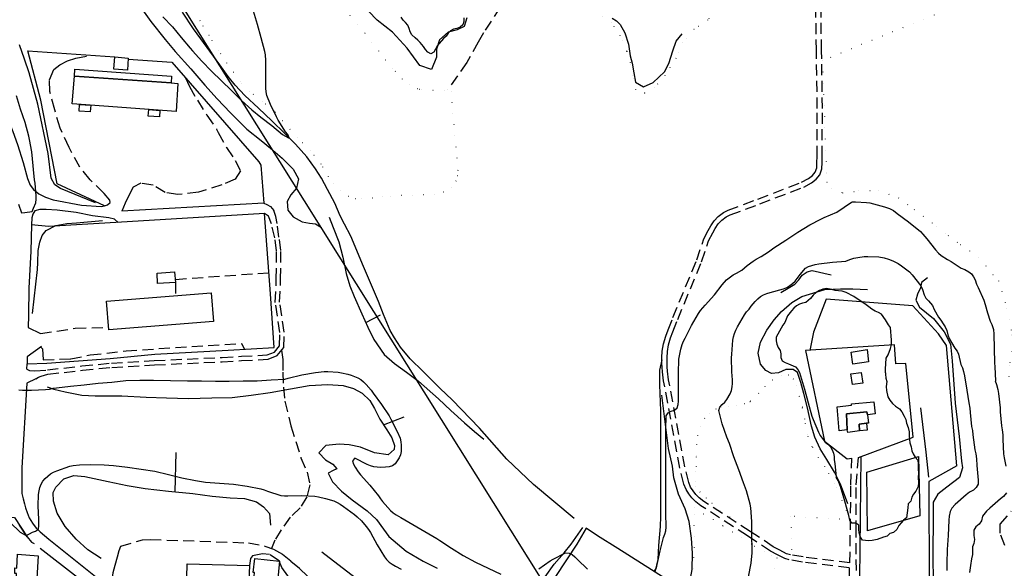
# Model space of a CAD drawing. Units: millimetres. Extents: x 2296085 to 2302556, y 4634425 to 4639992.
# Drawn here: x 2299498 to 2300067, y 4636251 to 4636568 of the extents above; entities that cross this region are included whole.
import ezdxf

# ---------------------------------------------------------------- set-up
doc = ezdxf.new("R2010")
doc.units = ezdxf.units.MM
doc.linetypes.add('NASCOSTA', pattern=[9.525, 6.35, -3.175])
doc.linetypes.add('PUNTEGGIATA', pattern=[6.35, 0, -6.35])
for name, color, linetype in [('010101', 3, 'Continuous'), ('010202', 250, 'BARBE'), ('010216', 250, 'BARBE'), ('020102', 123, 'Continuous'), ('030301', 9, 'PUNTEGGIATA'), ('050111', 164, 'Continuous'), ('050202', 32, 'NASCOSTA'), ('050204', 32, 'NASCOSTA'), ('050407', 8, 'NASCOSTA'), ('060101', 1, 'Continuous'), ('060106', 8, 'Continuous'), ('060110', 11, 'Continuous'), ('060401', 1, 'Continuous'), ('060404', 8, 'Continuous'), ('060504', 1, 'Continuous'), ('060706', 6, 'Continuous'), ('060801', 8, 'Continuous'), ('060803', 8, 'Continuous'), ('060806', 242, 'Continuous')]:
    doc.layers.add(name, color=color, linetype=linetype)
doc.linetypes.add('BARBE', pattern='A,0.3,[130,ltypeshp.shx,S=0.25,R=0,X=0,Y=0.25],0.3', length=0.6)

# ---------------------------------------------------------------- blocks, each defined once
blk = doc.blocks.new('15S_350T3X')
at = {"layer": '010101'}
for points in [[(2299497.59, 4636461.57), (2299499.26, 4636456.57), (2299501.25, 4636456.71), (2299505.43, 4636457.31), (2299506.33, 4636459.11), (2299507.65, 4636462.3), (2299507.83, 4636464.32), (2299507.83, 4636466.34), (2299507.31, 4636473.61), (2299506.93, 4636475.59), (2299506.21, 4636481.57), (2299506.12, 4636483.62), (2299505.27, 4636491.64), (2299503.99, 4636498.86), (2299503.5, 4636500.82), (2299501.39, 4636508.61), (2299498.84, 4636516.27), (2299496.46, 4636523.98)], [(2299581, 4636569.55), (2299586.52, 4636563.74), (2299591.52, 4636557.68), (2299596.66, 4636551.47), (2299598.06, 4636550.02), (2299603.47, 4636544), (2299609.1, 4636538.27), (2299614.81, 4636532.61), (2299620.65, 4636527.02), (2299626.32, 4636521.34), (2299632.3, 4636515.93), (2299637.61, 4636511.76), (2299643.94, 4636506.84), (2299650.09, 4636501.73), (2299651.8, 4636500.68), (2299653.6, 4636499.77), (2299653.97, 4636499.76), (2299653.05, 4636501.69), (2299651.85, 4636503.3), (2299647.53, 4636510.04), (2299646.59, 4636511.83), (2299643.08, 4636519.08), (2299641.03, 4636524.25), (2299640.6, 4636526.27), (2299640.51, 4636528.33), (2299640.5, 4636536.37), (2299640.49, 4636544.43), (2299640.26, 4636547.65), (2299639.86, 4636549.62), (2299637.79, 4636557.43), (2299635.67, 4636565.16), (2299633.33, 4636572.88)], [(2299754.68, 4636568.93), (2299754.66, 4636566.9), (2299754.16, 4636564.95), (2299752.64, 4636563.61), (2299750.78, 4636562.86), (2299748.83, 4636562.4), (2299747.02, 4636561.55), (2299745.64, 4636560.09), (2299744.52, 4636558.39), (2299743.07, 4636556.98), (2299739.33, 4636552.76), (2299738.32, 4636551.01), (2299737.44, 4636549.2), (2299735.65, 4636548.29), (2299733.87, 4636549.23), (2299732.62, 4636550.79), (2299731.45, 4636552.49), (2299729.63, 4636554.76), (2299728.18, 4636556.2), (2299726.58, 4636557.44), (2299724.71, 4636559.12), (2299723.77, 4636560.89), (2299723.22, 4636562.82), (2299722.4, 4636564.68), (2299721.1, 4636566.22), (2299719.67, 4636567.63), (2299718.64, 4636569.36)], [(2299497.87, 4636354.41), (2299499.87, 4636354.22), (2299505.14, 4636354.12), (2299513.17, 4636354.51), (2299515.58, 4636354.8), (2299517.57, 4636355.3), (2299519.59, 4636355.6), (2299527.56, 4636356.49), (2299535.6, 4636357.21), (2299543.58, 4636358.15), (2299551.59, 4636358.89), (2299559.56, 4636359.71), (2299567.6, 4636360.02), (2299575.63, 4636360.01), (2299595.25, 4636359.55), (2299603.29, 4636359.56), (2299611.3, 4636359.43), (2299619.31, 4636359.32), (2299627.37, 4636359.55), (2299635.41, 4636359.62), (2299643.42, 4636360.12), (2299651.46, 4636360.58), (2299653.4, 4636361.12), (2299661.26, 4636362.99), (2299669.15, 4636364.39), (2299674.15, 4636364.91), (2299676.2, 4636364.93), (2299682.22, 4636364.57), (2299684.21, 4636364.28), (2299687.68, 4636363.52), (2299689.6, 4636362.91), (2299693.57, 4636361.3), (2299695.32, 4636360.29), (2299696.86, 4636359), (2299698.28, 4636357.55), (2299701.2, 4636354.14), (2299702.42, 4636352.49), (2299707.22, 4636346), (2299711.64, 4636339.3), (2299712.57, 4636337.52), (2299716.25, 4636330.37), (2299717.93, 4636326.44), (2299718.45, 4636324.47), (2299718.55, 4636322.47), (2299718.54, 4636318.88), (2299718.25, 4636316.88), (2299717.39, 4636315.07), (2299716.31, 4636313.38), (2299715.06, 4636311.79), (2299713.47, 4636310.55), (2299711.55, 4636309.91), (2299709.54, 4636309.69), (2299706.83, 4636309.58), (2299704.8, 4636309.7), (2299702.8, 4636310.04), (2299700.85, 4636310.56), (2299699, 4636311.34), (2299691.84, 4636314.96), (2299690.56, 4636313.41), (2299691.11, 4636311.47), (2299692.09, 4636309.69), (2299693.83, 4636307), (2299695.08, 4636305.4), (2299700.41, 4636299.4), (2299705.57, 4636293.22), (2299706.63, 4636291.51), (2299707.87, 4636289.9), (2299712.43, 4636284.78), (2299713.98, 4636283.48), (2299715.62, 4636282.3), (2299718.32, 4636280.66), (2299725.4, 4636276.73), (2299732.32, 4636272.72), (2299739.25, 4636268.68), (2299740.9, 4636267.51), (2299747.63, 4636263.11), (2299754.43, 4636258.77), (2299761.48, 4636254.92), (2299768.71, 4636251.48), (2299776.03, 4636248.14)], [(2299797.98, 4636251.21), (2299804.62, 4636255.74), (2299806.4, 4636256.7), (2299813.55, 4636260.36), (2299815.56, 4636260.26), (2299817.37, 4636259.32), (2299818.94, 4636258.06), (2299820.39, 4636256.59), (2299826.11, 4636250.93)], [(2299864.93, 4636249.87), (2299865.93, 4636251.64), (2299866.39, 4636253.64), (2299868.12, 4636261.48), (2299870.06, 4636269.3), (2299870.8, 4636271.17), (2299871.4, 4636273.14), (2299871.49, 4636275.21), (2299871.46, 4636283.25), (2299871.48, 4636291.26), (2299871.48, 4636299.29), (2299871.48, 4636307.35), (2299871.47, 4636315.36), (2299871.46, 4636323.4), (2299871.41, 4636331.44), (2299871.68, 4636339.44), (2299872.74, 4636341.16), (2299874.53, 4636342.11), (2299876.48, 4636342.57), (2299877.97, 4636343.92), (2299878.54, 4636345.88), (2299878.65, 4636347.91), (2299878.66, 4636355.91), (2299878.65, 4636363.99), (2299878.93, 4636372.07), (2299879.22, 4636374.07), (2299880.02, 4636377.8), (2299880.83, 4636380.6), (2299881.63, 4636382.48), (2299882.62, 4636384.27), (2299886.18, 4636391.52), (2299890.21, 4636398.52), (2299891.44, 4636400.16), (2299894.12, 4636403.25), (2299899.45, 4636409.23), (2299903.94, 4636415.04), (2299906.4, 4636417.8), (2299907.94, 4636419.1), (2299910.31, 4636420.81), (2299912.11, 4636421.69), (2299915.25, 4636423.5), (2299916.9, 4636424.7), (2299918.42, 4636426.07), (2299921.77, 4636428.67), (2299923.47, 4636429.74), (2299926.38, 4636431.29), (2299930.58, 4636433.93), (2299932.15, 4636435.21), (2299933.82, 4636436.37), (2299940.61, 4636440.64), (2299943.49, 4636442.75), (2299947.61, 4636445.34), (2299954.48, 4636449.57), (2299960.93, 4636452.93), (2299962.78, 4636453.72), (2299970.16, 4636456.82), (2299978.62, 4636462.6)], [(2299492.77, 4636277.95), (2299498.54, 4636272.34), (2299500.24, 4636271.23), (2299502.07, 4636270.4), (2299503.88, 4636271.3), (2299505.6, 4636272.33), (2299507.51, 4636272.91), (2299509.15, 4636274.06), (2299509.29, 4636276.06), (2299509.27, 4636279.57), (2299508.97, 4636287.57), (2299509.18, 4636294.04), (2299509.48, 4636296.08), (2299509.97, 4636298.06), (2299510.71, 4636299.95), (2299511.72, 4636301.68), (2299513.01, 4636303.24), (2299514.45, 4636304.65), (2299516.09, 4636305.88), (2299517.85, 4636306.86), (2299519.71, 4636307.63), (2299527.27, 4636310.34), (2299529.26, 4636310.7), (2299532.81, 4636311.08), (2299538.94, 4636311.3), (2299547.06, 4636311.18), (2299552.52, 4636310.72), (2299560.47, 4636309.69), (2299568.42, 4636308.69), (2299576.38, 4636307.42), (2299584.21, 4636305.61), (2299591.99, 4636303.7), (2299599.83, 4636302.02), (2299605.64, 4636301.18), (2299613.66, 4636300.57), (2299621.69, 4636299.96), (2299629.64, 4636298.86), (2299637.5, 4636297.23), (2299639.45, 4636296.65), (2299641.46, 4636295.89), (2299649.13, 4636293.49), (2299651.14, 4636293.24), (2299653.18, 4636293.17), (2299661.23, 4636293.39), (2299668.78, 4636293.06), (2299670.77, 4636292.74), (2299674.96, 4636291.75), (2299679.71, 4636290.28), (2299681.55, 4636289.42), (2299683.33, 4636288.41), (2299685.2, 4636287.16), (2299691.69, 4636282.47), (2299693.23, 4636281.13), (2299695.6, 4636278.75), (2299698.44, 4636275.47), (2299699.66, 4636273.83), (2299700.81, 4636272.03), (2299704.76, 4636265.02), (2299708.85, 4636258.05), (2299710.16, 4636256.47), (2299711.65, 4636255.07), (2299713.29, 4636253.88), (2299715.36, 4636252.59), (2299718.53, 4636250.92)], [(2299919.21, 4636246.61), (2299920.63, 4636254.48), (2299921.26, 4636260.29), (2299921.26, 4636262.3), (2299921.11, 4636270.34), (2299921.04, 4636278.37), (2299920.46, 4636286.39), (2299920, 4636288.36), (2299917.92, 4636296.09), (2299916.33, 4636300.69), (2299913.48, 4636308.23), (2299910.57, 4636315.73), (2299908.06, 4636323.42), (2299906.57, 4636327.11), (2299904.01, 4636334.72), (2299901.91, 4636342.45), (2299902.5, 4636344.39), (2299903.89, 4636345.87), (2299905.45, 4636347.19), (2299906.58, 4636348.87), (2299908.5, 4636352.18), (2299909.3, 4636354.06), (2299909.76, 4636356.05), (2299909.92, 4636358.09), (2299909.91, 4636360.16), (2299909.58, 4636364.85), (2299909.32, 4636372.88), (2299909.43, 4636374.89), (2299910.08, 4636382.96), (2299910.42, 4636385), (2299910.98, 4636386.95), (2299911.76, 4636388.85), (2299912.72, 4636390.66), (2299916.74, 4636397.61), (2299918, 4636399.48), (2299919.46, 4636400.95), (2299920.64, 4636402.58), (2299923.02, 4636405.43), (2299924.46, 4636406.89), (2299926.04, 4636408.15), (2299927.76, 4636409.2), (2299929.62, 4636410.01), (2299931.58, 4636410.5), (2299939.35, 4636412.61), (2299941.19, 4636413.44), (2299942.9, 4636414.49), (2299944.54, 4636415.68), (2299945.98, 4636417.1), (2299947.27, 4636418.65), (2299948.95, 4636420.97), (2299951.99, 4636424.6), (2299953.81, 4636425.45), (2299955.72, 4636426.15), (2299957.66, 4636426.68), (2299959.66, 4636427.04), (2299967.64, 4636428), (2299975.26, 4636428.7)], [(2299948.54, 4636403.86), (2299946.82, 4636402.8), (2299945.33, 4636401.46), (2299943.94, 4636399.96), (2299941.59, 4636397.04), (2299940.9, 4636395.15), (2299940.05, 4636393.29), (2299938.95, 4636391.61), (2299935.1, 4636384.7), (2299935.1, 4636382.66), (2299935.43, 4636380.68), (2299936.25, 4636378.78), (2299937.33, 4636377.05), (2299937.82, 4636375.09), (2299937.84, 4636373.08), (2299938.6, 4636371.22), (2299940.28, 4636370.11), (2299942.17, 4636369.44), (2299946.29, 4636367.66), (2299947.68, 4636366.18), (2299948.61, 4636364.38), (2299949.2, 4636362.46), (2299951.51, 4636354.72), (2299953.51, 4636346.95), (2299955.67, 4636339.18), (2299956.44, 4636337.3), (2299959.55, 4636329.89), (2299960.53, 4636328.12), (2299961.67, 4636326.45), (2299963.38, 4636324.28), (2299964.93, 4636322.98), (2299966.39, 4636321.55), (2299967.44, 4636319.82), (2299968.22, 4636317.95), (2299968.57, 4636315.97), (2299968.64, 4636313.94), (2299969.02, 4636311.95), (2299969.79, 4636303.93)]]:
    blk.add_lwpolyline(points, dxfattribs=at)
at = {"layer": '010202'}
for points in [[(2299756.42, 4636568.92), (2299754.93, 4636564.04), (2299750.91, 4636562.14), (2299745.75, 4636560.65), (2299740.7, 4636556.28), (2299738.98, 4636551), (2299738.93, 4636546.23), (2299736.01, 4636539.17), (2299729.29, 4636541.58), (2299721.99, 4636551.5), (2299713.49, 4636560.68), (2299704.64, 4636567.73), (2299694.76, 4636578.11)], [(2299840.34, 4636568.84), (2299842.91, 4636567.26), (2299845.03, 4636565.14), (2299847.76, 4636560.34), (2299849.82, 4636553.78), (2299850.79, 4636547.05), (2299852.04, 4636542.94), (2299852.92, 4636537.18), (2299853.86, 4636531.86), (2299858.46, 4636529.16), (2299864.07, 4636531.76), (2299870.6, 4636537.79), (2299873.11, 4636542.68), (2299875.38, 4636549.89), (2299877.36, 4636555.5), (2299880.87, 4636559.75)], [(2299505.75, 4636398.46), (2299508.57, 4636423.8), (2299508.74, 4636427.89), (2299509.05, 4636434.77), (2299509.93, 4636439.64), (2299511.31, 4636443.36), (2299513.59, 4636446.36), (2299519.1, 4636449.16), (2299525.48, 4636450.41), (2299531.09, 4636450.81), (2299546.2, 4636452.04)], [(2299937.73, 4636410.62), (2299942, 4636413.11), (2299945.89, 4636415.33), (2299948.28, 4636417.77), (2299950.19, 4636420.45), (2299953.03, 4636422.5), (2299955.95, 4636423.24), (2299966.81, 4636420.68)], [(2299976.47, 4636288.57), (2299972.24, 4636300.04), (2299968.81, 4636306.97), (2299964.37, 4636314.17), (2299960.6, 4636320.31), (2299957.41, 4636327.13), (2299955.54, 4636333.49), (2299953.25, 4636343.93), (2299951.15, 4636352.34), (2299949.33, 4636358.69), (2299947.33, 4636364.3), (2299944.9, 4636366.06), (2299940.67, 4636366.07), (2299936.45, 4636364.14), (2299932.43, 4636363.73), (2299929.11, 4636365.5), (2299926.13, 4636369.27), (2299924.8, 4636375.61), (2299925.96, 4636381.84), (2299929.67, 4636388.73), (2299933.85, 4636394.82), (2299938.21, 4636399.68), (2299944.13, 4636404.71), (2299949.94, 4636408.21), (2299963.21, 4636412.36), (2299972.32, 4636412.7), (2299979.3, 4636412.68), (2299987.86, 4636412.23)], [(2299698.13, 4636393.23), (2299706.69, 4636397.64)], [(2299872.29, 4636220.48), (2299876.37, 4636226.99), (2299880.13, 4636233.19), (2299885.03, 4636242.52), (2299886.51, 4636250.67), (2299886.71, 4636260.2), (2299886.19, 4636268.78), (2299884.84, 4636278.36), (2299882.58, 4636285.71), (2299878.79, 4636294.3), (2299876.05, 4636303.57), (2299875.27, 4636310.31), (2299873.01, 4636320.58), (2299869.02, 4636351.27)], [(2299708.33, 4636334.19), (2299720.33, 4636338.82)], [(2299588.05, 4636295.55), (2299588.58, 4636318.29)]]:
    blk.add_lwpolyline(points, dxfattribs=at)
at = {"layer": '010216'}
for points in [[(2299542.09, 4636462.27), (2299521.89, 4636470.6), (2299518.6, 4636472.64), (2299516.51, 4636476.41), (2299514.82, 4636490.77), (2299508.77, 4636519.28), (2299503.76, 4636537.25), (2299501.16, 4636545.09), (2299498.17, 4636553.36)], [(2299566.32, 4636577.7), (2299574.02, 4636566.87), (2299582.39, 4636556.5), (2299587.99, 4636549.52), (2299597.06, 4636539.51), (2299605.24, 4636530.11), (2299612.32, 4636522.18), (2299620.1, 4636514.13), (2299629.4, 4636504.86), (2299637.79, 4636498.32), (2299643.07, 4636493.9), (2299649.92, 4636488.02), (2299656.22, 4636481.75), (2299659.32, 4636476.11), (2299658.17, 4636470.82), (2299654.86, 4636466.95), (2299652.73, 4636463.04), (2299653.2, 4636457.95), (2299656.19, 4636454.14), (2299661.36, 4636451.37), (2299665.63, 4636450.49), (2299669.04, 4636450.11), (2299672.63, 4636448.02)], [(2299676.91, 4636454.07), (2299679.39, 4636447.95), (2299682.61, 4636439.75), (2299684.91, 4636430.93), (2299686.89, 4636421.5), (2299688.94, 4636414.4), (2299691.38, 4636408.3), (2299695.8, 4636398.33), (2299699.34, 4636390.61), (2299702.7, 4636383.5), (2299708.72, 4636374.79), (2299714.72, 4636369.64), (2299721.63, 4636364.68), (2299728.58, 4636359.33), (2299740.2, 4636349.22), (2299747.24, 4636342.47), (2299755.15, 4636335.31), (2299760.97, 4636330.38), (2299766.36, 4636326.01)], [(2299514.2, 4636356.15), (2299518.06, 4636354.81), (2299524.52, 4636353.18), (2299534.18, 4636351.4), (2299541.89, 4636351.02), (2299557.36, 4636350.84), (2299571.28, 4636350.26), (2299583.09, 4636349.87), (2299595.73, 4636349.39), (2299609.24, 4636349.74), (2299621.03, 4636349.97), (2299631.97, 4636351.32), (2299642.98, 4636352.95), (2299654.64, 4636355.05), (2299665.5, 4636356.95), (2299676.21, 4636357.38), (2299684.99, 4636356.84), (2299691.07, 4636355.2), (2299695.97, 4636352.38), (2299700.46, 4636348.23), (2299703.2, 4636343.68), (2299706.21, 4636337.5), (2299710.23, 4636331.23), (2299713.26, 4636326.77), (2299714.64, 4636322.25), (2299714.53, 4636320.05), (2299711.03, 4636316.98), (2299703.15, 4636318.11), (2299695.17, 4636321.32), (2299688.53, 4636322.71), (2299682.68, 4636323.05), (2299675.16, 4636322.34), (2299670.96, 4636317.96), (2299674.78, 4636314.09), (2299679.12, 4636311.55), (2299681.46, 4636308.84), (2299679.22, 4636307.91), (2299676.42, 4636306.39), (2299678.91, 4636301.27), (2299684.06, 4636296), (2299690.25, 4636290.88), (2299698.97, 4636284.65), (2299704.26, 4636279.59), (2299708.28, 4636273.92), (2299711.36, 4636269.86), (2299721.53, 4636261.28), (2299731.29, 4636255.57), (2299739.41, 4636251.42)], [(2299801.71, 4636246.53), (2299806.85, 4636253.75), (2299812.63, 4636260.38), (2299816.69, 4636265.42), (2299823.49, 4636274.94)], [(2299545.26, 4636257), (2299537.58, 4636262.07), (2299530.88, 4636268.16), (2299524.51, 4636275.5), (2299519.93, 4636283.23), (2299517.81, 4636290.18), (2299517.67, 4636295.08), (2299519.11, 4636298.26), (2299523.71, 4636303.1), (2299529.61, 4636305), (2299535.93, 4636304.38), (2299549.47, 4636301.58), (2299560.42, 4636299.18), (2299570.72, 4636297.41), (2299584.3, 4636295.94), (2299598.23, 4636294.5), (2299609.47, 4636292.98), (2299619.77, 4636292.13), (2299628.18, 4636291.66), (2299635.09, 4636289.71), (2299639.16, 4636286.98), (2299642.51, 4636282.97), (2299643.09, 4636276.28)]]:
    blk.add_lwpolyline(points, dxfattribs=at)
at = {"layer": '020102'}
blk.add_lwpolyline([(2299818.43, 4636280.09), (2299794.93, 4636299.86), (2299779.5, 4636314.39), (2299763.83, 4636332.29), (2299748.02, 4636348.62), (2299741.06, 4636355.16), (2299731.28, 4636365.05), (2299723.86, 4636372.36), (2299718.18, 4636379.08), (2299714.75, 4636384.45), (2299712.28, 4636388.66), (2299708.37, 4636397.9), (2299705.46, 4636405.28), (2299696.86, 4636425.48), (2299689.49, 4636442.97), (2299685.85, 4636449.9), (2299683.41, 4636454.85), (2299680.2, 4636462.12), (2299676.09, 4636469.93), (2299672.51, 4636476.47), (2299669.1, 4636481.84), (2299664.07, 4636488.79), (2299657.64, 4636496.08), (2299651.46, 4636502.27), (2299643.8, 4636509.66), (2299636.11, 4636516.95), (2299628.33, 4636524.12), (2299622.65, 4636530.07), (2299618.72, 4636535.1), (2299613.77, 4636541.96), (2299608.03, 4636549.7), (2299602.82, 4636556.8), (2299598.57, 4636562.62), (2299592.33, 4636572.2)], dxfattribs=at)
at = {"layer": '030301'}
for points in [[(2299747.35, 4636526.71), (2299751.23, 4636481.09), (2299751.21, 4636477.93), (2299750.27, 4636474.91), (2299747.87, 4636471.11), (2299743.14, 4636468.4), (2299738.09, 4636467.21), (2299718.72, 4636466.5), (2299708.07, 4636465.82), (2299701.96, 4636464.98), (2299692.3, 4636464.6), (2299688.12, 4636465.94), (2299683.42, 4636469.54), (2299679.48, 4636473.6), (2299676.65, 4636477.35), (2299672.3, 4636484.55), (2299666.09, 4636492.22), (2299658.61, 4636499.75), (2299645.37, 4636515.03), (2299638.33, 4636520.83), (2299631.03, 4636526.63), (2299625.69, 4636532.27), (2299621.62, 4636537.81), (2299617.96, 4636542.92), (2299612.99, 4636550.31), (2299607.63, 4636558.73), (2299602.43, 4636567.34), (2299596.24, 4636578.66)], [(2299671.92, 4636589.75), (2299697.67, 4636560.15), (2299709.39, 4636544.84), (2299715.14, 4636538.14), (2299719.16, 4636533.74), (2299723.18, 4636530.39), (2299727.87, 4636528.17), (2299729.17, 4636527.85), (2299730.44, 4636527.57), (2299747.35, 4636526.71)], [(2299900.25, 4636573.82), (2299895.49, 4636567.8), (2299887.71, 4636562.25), (2299881.22, 4636554.63), (2299878.58, 4636549.22), (2299877.29, 4636545.64), (2299870.83, 4636535.84), (2299864.86, 4636528.68), (2299859.03, 4636525.57), (2299854.09, 4636527.51), (2299851.96, 4636535.66), (2299851.04, 4636543.25), (2299848.92, 4636549.78), (2299845.07, 4636558.63), (2299840.2, 4636566.08), (2299834.69, 4636570.14)], [(2299978.02, 4636279.39), (2299975.77, 4636284.66), (2299972.62, 4636292.01), (2299968.59, 4636300.36), (2299963.22, 4636310.07), (2299959.57, 4636315.48), (2299955.96, 4636321.52), (2299953.16, 4636328.62), (2299951.71, 4636337.53), (2299950.22, 4636344.39), (2299948.44, 4636351.29), (2299946.74, 4636357), (2299945.07, 4636360.63), (2299942.33, 4636362.88), (2299938.08, 4636362.64), (2299933.12, 4636360.05), (2299928.56, 4636356.27), (2299925, 4636352.41), (2299920.07, 4636347.5), (2299916.95, 4636346.32), (2299912.45, 4636345.21), (2299907.41, 4636344.52), (2299903.8, 4636344.27), (2299900.35, 4636343.39), (2299896.67, 4636340.81), (2299893.85, 4636337.96), (2299891.25, 4636333.29), (2299889.69, 4636328.21), (2299889.01, 4636322.98), (2299888.95, 4636315.73), (2299888.92, 4636310.33), (2299888.56, 4636307.18), (2299888.27, 4636301.36), (2299888.69, 4636298.84), (2299891.09, 4636295.49), (2299894.64, 4636292.02), (2299898.02, 4636289.02), (2299912.83, 4636277.38)], [(2299886.49, 4636238.16), (2299887.85, 4636263.25), (2299887.73, 4636286.38), (2299904.34, 4636275.93), (2299922.67, 4636264.3), (2299932.32, 4636259.04), (2299935.5, 4636257.47), (2299933.58, 4636249.92)], [(2299978.02, 4636279.39), (2299943.58, 4636281.54), (2299944.01, 4636259.05)]]:
    blk.add_lwpolyline(points, dxfattribs=at)
at = {"layer": '050111'}
for points in [[(2299555.24, 4636450.98), (2299553.03, 4636452.76), (2299549.74, 4636453.7), (2299540.27, 4636454.75), (2299530.93, 4636456.76), (2299519.85, 4636458.13), (2299513.56, 4636458.5), (2299510.02, 4636458.51), (2299507.04, 4636457.63), (2299505.9, 4636455.75), (2299505.39, 4636453.55), (2299505.2, 4636449.57)], [(2299502.34, 4636366.26), (2299502.7, 4636369.45)], [(2299502.64, 4636269.66), (2299498.21, 4636276.36)]]:
    blk.add_lwpolyline(points, dxfattribs=at)
at = {"layer": '050202'}
for points in [[(2299977.69, 4636254.62), (2299950.74, 4636257.98), (2299943.37, 4636259.16), (2299941.15, 4636259.87), (2299937.28, 4636261.88), (2299933.38, 4636263.9), (2299920.09, 4636272.68), (2299893.37, 4636289.96), (2299890.7, 4636292.02), (2299888.71, 4636294), (2299887.16, 4636296.04), (2299885.69, 4636298.34), (2299884.62, 4636300.9), (2299882.3, 4636309.93), (2299873, 4636360.13), (2299872.37, 4636365.12), (2299872.17, 4636367.58), (2299872.07, 4636369.68), (2299872.07, 4636372.89), (2299872.27, 4636376.45), (2299872.93, 4636380.27), (2299874.17, 4636384.4), (2299875.47, 4636387.89), (2299878.27, 4636395.05), (2299892.03, 4636428.29), (2299896.1, 4636440.28), (2299898.49, 4636444.88), (2299899.97, 4636447.5), (2299901.69, 4636450.07), (2299903.65, 4636452.22), (2299906.28, 4636454.11), (2299908.52, 4636455.29), (2299925.62, 4636461.65), (2299951, 4636471.4), (2299955.42, 4636473.72), (2299958.18, 4636475.88), (2299960.22, 4636478.43), (2299961.52, 4636481.89), (2299961.63, 4636485.59), (2299961.65, 4636488.85), (2299961.81, 4636516.78), (2299961.31, 4636550.16), (2299959.55, 4636671.02)], [(2299977.32, 4636251.68), (2299950.33, 4636255.05), (2299942.68, 4636256.27), (2299940.01, 4636257.13), (2299935.92, 4636259.25), (2299931.87, 4636261.34), (2299918.47, 4636270.2), (2299891.66, 4636287.54), (2299888.74, 4636289.78), (2299886.47, 4636292.05), (2299884.73, 4636294.34), (2299883.05, 4636296.96), (2299881.8, 4636299.95), (2299879.41, 4636309.29), (2299870.08, 4636359.67), (2299869.42, 4636364.81), (2299869.21, 4636367.39), (2299869.1, 4636369.61), (2299869.1, 4636372.97), (2299869.32, 4636376.78), (2299870.04, 4636380.96), (2299871.36, 4636385.34), (2299872.7, 4636388.95), (2299875.52, 4636396.16), (2299889.26, 4636429.34), (2299893.37, 4636441.45), (2299895.89, 4636446.3), (2299897.45, 4636449.05), (2299899.35, 4636451.9), (2299901.67, 4636454.45), (2299904.72, 4636456.63), (2299907.3, 4636458), (2299924.58, 4636464.43), (2299949.78, 4636474.11), (2299953.81, 4636476.22), (2299956.08, 4636478), (2299957.61, 4636479.92), (2299958.58, 4636482.47), (2299958.66, 4636485.64), (2299958.68, 4636488.87), (2299958.85, 4636516.77), (2299958.35, 4636550.12), (2299956.59, 4636670.87)], [(2299639.23, 4636462.05), (2299641.04, 4636461.36), (2299643.06, 4636460.16), (2299645.01, 4636457.94)], [(2299502.34, 4636366.26), (2299503.89, 4636365.55), (2299507.13, 4636365.32), (2299514.29, 4636365.89), (2299534.22, 4636368.16), (2299551.23, 4636369.85), (2299576.03, 4636371.24), (2299615.15, 4636373.09), (2299626.28, 4636373.78), (2299641.15, 4636374.5), (2299645.48, 4636376.2), (2299648.36, 4636379.78), (2299648.57, 4636387.49), (2299645.85, 4636404.85), (2299646.48, 4636418.31), (2299646.65, 4636434.59), (2299645.56, 4636442.07), (2299643.61, 4636450.25), (2299642.05, 4636454.67), (2299639.64, 4636456.16)], [(2299507.68, 4636360.65), (2299509.06, 4636361.61), (2299510.63, 4636362.3), (2299514.53, 4636363.4), (2299534.48, 4636365.68), (2299551.42, 4636367.36), (2299576.15, 4636368.74), (2299615.28, 4636370.6), (2299626.42, 4636371.29), (2299641.68, 4636372.02), (2299647.01, 4636374.12), (2299650.83, 4636378.87), (2299651.07, 4636387.65), (2299648.36, 4636404.98), (2299648.98, 4636418.24), (2299649.15, 4636434.75), (2299648.02, 4636442.54), (2299647.01, 4636450.3), (2299646.22, 4636454.33), (2299645.01, 4636457.94)]]:
    blk.add_lwpolyline(points, dxfattribs=at)
at = {"layer": '050204'}
for points in [[(2299781.35, 4636588.53), (2299779.63, 4636583.07), (2299775.78, 4636575.12), (2299770.59, 4636567.11), (2299766.17, 4636560.41), (2299763.04, 4636554.96), (2299756.39, 4636543.32), (2299751.08, 4636535.5), (2299745.58, 4636527.7)], [(2299649.49, 4636377.2), (2299650.32, 4636371.91), (2299650.33, 4636364.58), (2299650.57, 4636355.92), (2299651.48, 4636347.92), (2299654.88, 4636333.6), (2299657.65, 4636324.61), (2299660.67, 4636315.18), (2299664.29, 4636306.94), (2299665.78, 4636299.66), (2299664.02, 4636292.68), (2299660.24, 4636286.29), (2299654.39, 4636280.9), (2299649.35, 4636273.63), (2299645.66, 4636267.66), (2299643.62, 4636262.9)]]:
    blk.add_lwpolyline(points, dxfattribs=at)
at = {"layer": '050407'}
for points in [[(2299550.58, 4636462.42), (2299550.28, 4636463.89), (2299547, 4636467.73), (2299538.95, 4636475.63), (2299533.02, 4636482.83), (2299526.77, 4636494.17), (2299521.57, 4636505.44), (2299518.56, 4636515.91), (2299515.64, 4636526.41), (2299515.44, 4636533.29), (2299517.99, 4636539.23), (2299521.38, 4636541.89), (2299525.93, 4636544.21), (2299530.73, 4636545.7), (2299539.03, 4636547.4)], [(2299593.78, 4636534.77), (2299596.25, 4636529.34), (2299600.92, 4636521.57), (2299606.44, 4636512.89), (2299612, 4636504.85), (2299612.92, 4636502.91), (2299617.75, 4636494.13), (2299622.74, 4636486.77), (2299625.81, 4636480.67), (2299622.68, 4636475.98), (2299615.02, 4636472.62), (2299601.57, 4636468.36), (2299589.63, 4636467.06), (2299582.2, 4636468.14), (2299575.28, 4636472.46), (2299568.34, 4636473.59), (2299563.91, 4636471.28), (2299561.87, 4636467.73), (2299559.18, 4636462.17), (2299557.19, 4636457.5)], [(2299642.15, 4636421.79), (2299588.07, 4636417.93)], [(2299588.2, 4636416.38), (2299588.26, 4636408.79)], [(2299510.36, 4636386.91), (2299530.41, 4636389.93), (2299549.66, 4636390.53)], [(2299510.44, 4636379.05), (2299511.38, 4636378.04), (2299511.78, 4636371.62), (2299527.78, 4636372.29), (2299539.06, 4636374.5), (2299559.69, 4636376.93), (2299626.32, 4636381.21), (2299628.05, 4636377.8)], [(2299977.69, 4636254.62), (2299978.29, 4636299.68), (2299978.77, 4636314.96)], [(2299551.95, 4636245.8), (2299552.34, 4636249.04), (2299553.47, 4636253.29), (2299554.79, 4636257.99), (2299555.75, 4636261.68), (2299556.6, 4636264.19), (2299569.24, 4636267.95), (2299573.68, 4636268.06), (2299630.38, 4636266.12), (2299639.88, 4636264.29), (2299644.93, 4636262.41), (2299649.97, 4636259.64), (2299654.93, 4636255.64), (2299659.94, 4636251.41), (2299665.48, 4636245.88), (2299668.67, 4636242.21), (2299671.79, 4636238.18), (2299674.28, 4636234.45), (2299675.99, 4636230.45), (2299677.21, 4636227.09), (2299677.49, 4636221.52)], [(2299672.27, 4636223.72), (2299672.27, 4636226.35), (2299670.88, 4636230.65), (2299668.31, 4636234.61), (2299665.04, 4636237.79), (2299656.66, 4636243.03), (2299653.12, 4636247.07), (2299649.64, 4636251.89), (2299648.23, 4636255.14), (2299648.28, 4636255.65), (2299642.46, 4636259.48), (2299638.52, 4636259.82), (2299632.77, 4636258.6), (2299631.55, 4636257.06), (2299630.94, 4636253.1)]]:
    blk.add_lwpolyline(points, dxfattribs=at)
at = {"layer": '060101'}
blk.add_lwpolyline([(2299497.08, 4636259.5), (2299508.98, 4636258.7), (2299507.93, 4636242.25), (2299507.65, 4636241.67), (2299496.14, 4636242.46), (2299496.18, 4636243.3), (2299496.49, 4636248.48), (2299495.51, 4636248.47), (2299495.52, 4636251.63), (2299496.61, 4636251.59), (2299497.08, 4636259.5)], dxfattribs=at)
at = {"layer": '060106'}
blk.add_lwpolyline([(2299648.28, 4636255.65), (2299646.84, 4636239.59), (2299643.1, 4636239.92), (2299642.32, 4636233.51), (2299636.44, 4636234.01), (2299636.82, 4636238.14), (2299633.61, 4636238.55), (2299633.86, 4636241.92), (2299633.3, 4636242.03), (2299633.93, 4636249.04), (2299633.17, 4636249.02), (2299634.08, 4636257), (2299648.28, 4636255.65)], dxfattribs=at)
at = {"layer": '060401'}
for points in [[(2299529.89, 4636535.43), (2299585.79, 4636531.48), (2299589.68, 4636531.2), (2299588.58, 4636514.92), (2299528.65, 4636519.39), (2299529.89, 4636535.43)], [(2299530.19, 4636539.43), (2299585.98, 4636535.42), (2299585.79, 4636531.48), (2299529.89, 4636535.43), (2299530.19, 4636539.43)], [(2299577.6, 4636421.73), (2299587.69, 4636422.5), (2299588.2, 4636416.38), (2299577.96, 4636415.67), (2299577.6, 4636421.73)], [(2299548.45, 4636405.61), (2299608.94, 4636410.44), (2299610.26, 4636393.84), (2299549.78, 4636389.02), (2299548.45, 4636405.61)], [(2299595, 4636254.11), (2299630.94, 4636253.1), (2299630.69, 4636244.35), (2299630.04, 4636244.36), (2299629.53, 4636224.48), (2299624.97, 4636224.6), (2299625.33, 4636245.15), (2299594.78, 4636246.04), (2299595, 4636254.11)]]:
    blk.add_lwpolyline(points, dxfattribs=at)
at = {"layer": '060404'}
for points in [[(2299553.32, 4636546.43), (2299560.99, 4636545.7), (2299560.47, 4636538.86), (2299552.63, 4636539.41), (2299553.32, 4636546.43)], [(2299532.87, 4636519.07), (2299539.35, 4636518.59), (2299539.01, 4636514.77), (2299532.62, 4636515.25), (2299532.87, 4636519.07)], [(2299572.78, 4636516.1), (2299579.21, 4636515.62), (2299578.94, 4636511.83), (2299572.55, 4636512.22), (2299572.78, 4636516.1)]]:
    blk.add_lwpolyline(points, dxfattribs=at)
at = {"layer": '060706'}
blk.add_lwpolyline([(2299891.01, 4636099.43), (2299662.8, 4636463.42), (2299531.27, 4636673.11), (2299521.45, 4636972.24)], dxfattribs=at)
at = {"layer": '060801'}
blk.add_lwpolyline([(2299977.32, 4636251.68), (2299977.24, 4636236.1), (2299976.26, 4636232.1)], dxfattribs=at)
at = {"layer": '060803'}
for points in [[(2299547.19, 4636460.63), (2299519.91, 4636473.3), (2299510.5, 4636521.54), (2299502.97, 4636549.87), (2299553.32, 4636546.43)], [(2299560.96, 4636545.23), (2299586.23, 4636543.42), (2299636.46, 4636485.84), (2299637.49, 4636484.09), (2299639.23, 4636462.05), (2299557.19, 4636457.5)], [(2299484.33, 4636524.77), (2299486.48, 4636520.91), (2299491.16, 4636511.21), (2299494.32, 4636503.4), (2299497.08, 4636495.87), (2299500.33, 4636485.53), (2299502.79, 4636476.23), (2299504.32, 4636472.37), (2299506.25, 4636469.88), (2299509.32, 4636467.53), (2299513.18, 4636465.53), (2299517.7, 4636463.97), (2299534.08, 4636460.96), (2299545.38, 4636460.07), (2299547.19, 4636460.63), (2299549.04, 4636461.18), (2299550.58, 4636462.42)], [(2299510.82, 4636379.32), (2299502.68, 4636373.37), (2299502.7, 4636369.45), (2299513.9, 4636369.75), (2299550.48, 4636372.39), (2299576.35, 4636375), (2299618.65, 4636377.23), (2299645.33, 4636378.85), (2299643.03, 4636409.82), (2299639.64, 4636456.16), (2299560.37, 4636451.28), (2299514.91, 4636448.6), (2299505.2, 4636449.57), (2299504.64, 4636434.3), (2299503.63, 4636412.95), (2299503.41, 4636397.5), (2299503.19, 4636390.27), (2299510.36, 4636386.91)], [(2299956.75, 4636387.68), (2299954.57, 4636377.16)], [(2299869.1, 4636371.67), (2299867.64, 4636365.79), (2299867.69, 4636357.2), (2299868.28, 4636342.27), (2299868.28, 4636315.18), (2299868.22, 4636300.32), (2299868.23, 4636290.11), (2299868.24, 4636281.38), (2299868.15, 4636275.62), (2299867.22, 4636264.67), (2299866.83, 4636256.61), (2299865.07, 4636249.28)], [(2299507.68, 4636360.65), (2299502.48, 4636358.24), (2299499.45, 4636309.34), (2299499.46, 4636302.31), (2299499.46, 4636298.3), (2299499.61, 4636294.58), (2299500.29, 4636291.53), (2299501.07, 4636288.6), (2299501.65, 4636286.23), (2299502.53, 4636283.57), (2299503.79, 4636280.5), (2299505.65, 4636277.39), (2299507.79, 4636274.62), (2299510.04, 4636272.49), (2299515.18, 4636268.25), (2299547.92, 4636242.07), (2299551.95, 4636245.8)], [(2299886.49, 4636238.16), (2299870.92, 4636245.57), (2299843.73, 4636262.8), (2299831.97, 4636270.14), (2299825.39, 4636274.65), (2299819.93, 4636265.28), (2299807.66, 4636246.76), (2299791.23, 4636224.41), (2299772.55, 4636197.8), (2299758.92, 4636179.7), (2299739.38, 4636154.23)], [(2299672.75, 4636260.93), (2299689.52, 4636247.98), (2299720, 4636224.85), (2299761.24, 4636192.74)]]:
    blk.add_lwpolyline(points, dxfattribs=at)
at = {"layer": '060806'}
for points in [[(2299491.39, 4636280.88), (2299495.31, 4636280.73), (2299502.64, 4636269.66), (2299505.15, 4636266.56), (2299506.62, 4636265.66)], [(2299510.18, 4636263.1), (2299531.6, 4636246.3), (2299548.6, 4636233.39)]]:
    blk.add_lwpolyline(points, dxfattribs=at)
blk = doc.blocks.new('16S_142T3X')
at = {"layer": '010101'}
for points in [[(2299998.14, 4636364.21), (2299998.27, 4636363.4), (2299998.46, 4636361.16), (2299998.92, 4636359.13), (2299998.69, 4636356.32), (2299998.85, 4636353.95), (2299999.54, 4636350.37), (2300000.77, 4636348.48), (2300002.26, 4636346.55), (2300003.92, 4636345.02), (2300006.27, 4636343.36), (2300007.67, 4636341.69), (2300009.08, 4636339.25), (2300009.88, 4636337.27), (2300010.38, 4636335.2), (2300011.28, 4636332.66), (2300011.87, 4636330.16), (2300011.94, 4636327.66), (2300012.33, 4636323.73), (2300013.13, 4636321.54), (2300013.37, 4636319.29), (2300014.17, 4636317.44), (2300015.45, 4636315.56), (2300016.89, 4636313.84), (2300017.09, 4636311.56), (2300017.08, 4636308.75), (2300017.28, 4636306.25), (2300017.18, 4636303.87), (2300017.26, 4636300.89), (2300017.02, 4636298.55), (2300015.67, 4636295.99), (2300014.39, 4636294.25), (2300013.46, 4636292.42), (2300012.84, 4636290.17), (2300011.26, 4636288.55), (2300011.16, 4636286.3), (2300010.4, 4636280.59), (2300008.69, 4636279.15), (2300005.92, 4636276.05), (2300004.69, 4636273.75), (2300002.85, 4636272.17), (2300000.83, 4636271.54), (2299999.12, 4636269.92), (2299997.14, 4636269.43), (2299993.44, 4636268.13), (2299990.55, 4636267.45), (2299988.43, 4636267.38), (2299984.98, 4636267.6), (2299983.79, 4636269.32), (2299983.11, 4636271.82), (2299982.83, 4636273.8), (2299982.8, 4636276.35), (2299981.06, 4636277.45), (2299978.77, 4636277.38), (2299977.58, 4636279.23), (2299976.99, 4636281.81), (2299974.82, 4636290.25), (2299972.31, 4636298.56), (2299970.89, 4636302.09), (2299969.79, 4636303.93)], [(2300061.84, 4636359.61), (2300061.57, 4636359.5), (2300062.32, 4636357.43), (2300063.09, 4636354.68), (2300063.51, 4636352.27), (2300064.47, 4636344.02), (2300064.49, 4636341.78), (2300065.28, 4636333.54), (2300065.69, 4636331.34), (2300065.98, 4636328.36), (2300066.01, 4636325.68), (2300066.41, 4636317.48), (2300066.7, 4636315.11), (2300067.66, 4636310.32)], [(2300068.18, 4636294.99), (2300066.43, 4636292.94), (2300064.72, 4636291.54), (2300058.43, 4636286.15), (2300056.64, 4636284.36), (2300054.16, 4636281.48), (2300053.76, 4636278.75), (2300052.31, 4636276.97), (2300050.34, 4636275.43), (2300049.2, 4636273.39), (2300049.15, 4636270.41), (2300049.57, 4636267.99), (2300049.29, 4636265.83), (2300048.4, 4636263.88), (2300048.39, 4636261.67), (2300048.41, 4636259.38), (2300047.84, 4636256.83), (2300047.27, 4636253.11), (2300046.71, 4636248.93)], [(2300046.39, 4636346.88), (2300047.01, 4636343.87), (2300047.04, 4636341.41), (2300047.82, 4636333.29), (2300048.45, 4636330.93), (2300048.74, 4636328.46), (2300049.79, 4636319.75), (2300050.34, 4636317.38), (2300050.71, 4636314.66), (2300050.97, 4636310.82), (2300051.68, 4636302.19), (2300051.66, 4636299.9), (2300050.64, 4636298.03), (2300048.98, 4636296.54), (2300046.83, 4636295.31), (2300044.9, 4636293.73), (2300038.4, 4636288.3), (2300036.61, 4636286.2), (2300035.51, 4636284.29), (2300034.93, 4636281.52), (2300034.79, 4636279.14), (2300034.33, 4636270.37), (2300033.86, 4636262.24), (2300033.56, 4636254.25), (2300033.56, 4636250.23)]]:
    blk.add_lwpolyline(points, dxfattribs=at)
at = {"layer": '010202'}
blk.add_lwpolyline([(2300018.4, 4636344.06), (2300021.51, 4636318.39), (2300023.09, 4636304.07)], dxfattribs=at)
at = {"layer": '010216'}
blk.add_lwpolyline([(2300038.42, 4636346.79), (2300040.71, 4636327.47), (2300042.09, 4636313.23), (2300042.78, 4636309.34), (2300040.9, 4636303.75), (2300033.7, 4636298.31), (2300028.39, 4636294.28), (2300025.77, 4636289.54), (2300025.8, 4636282.5), (2300025.65, 4636257.96), (2300025.88, 4636230.44), (2300025.84, 4636222.75), (2300026.2, 4636217.91), (2300032.27, 4636212.07), (2300038.84, 4636204.58), (2300042.88, 4636202.34), (2300047.28, 4636199.32), (2300054.74, 4636193.36), (2300059.1, 4636189.86), (2300062.77, 4636185.71), (2300062.5, 4636182.77)], dxfattribs=at)
at = {"layer": '050202'}
blk.add_lwpolyline([(2300067.19, 4636264.61), (2300064.39, 4636271.75), (2300064.5, 4636276.85), (2300070.89, 4636284.39)], dxfattribs=at)
at = {"layer": '050407'}
blk.add_lwpolyline([(2299984.91, 4636084.21), (2299983.74, 4636088.48), (2299983.18, 4636096.16), (2299981.9, 4636192.96), (2299981.2, 4636272.7), (2299981.28, 4636299.66), (2299982.57, 4636315.4)], dxfattribs=at)
at = {"layer": '060101'}
for points in [[(2299970.23, 4636344.55), (2299978.68, 4636345.46), (2299978.59, 4636346.24), (2299991.45, 4636347.55), (2299992.31, 4636340.52), (2299987.76, 4636339.98), (2299987.54, 4636341.74), (2299975.63, 4636340.55), (2299976.17, 4636331.37), (2299971.49, 4636330.67), (2299970.23, 4636344.55)], [(2299975.63, 4636340.55), (2299987.54, 4636341.74), (2299987.76, 4636339.98), (2299988.35, 4636335.24), (2299987.27, 4636335.13), (2299982.97, 4636334.67), (2299983.26, 4636330.66), (2299976.42, 4636329.78), (2299976.17, 4636331.37), (2299975.63, 4636340.55)], [(2299982.97, 4636334.67), (2299987.27, 4636335.13), (2299987.66, 4636331.22), (2299983.26, 4636330.66), (2299982.97, 4636334.67)]]:
    blk.add_lwpolyline(points, dxfattribs=at)
at = {"layer": '060110'}
blk.add_lwpolyline([(2299978.3, 4636363.56), (2299984.27, 4636364.38), (2299985.1, 4636358.28), (2299979.15, 4636357.52), (2299978.3, 4636363.56)], dxfattribs=at)
at = {"layer": '060504'}
blk.add_lwpolyline([(2299978.46, 4636376.05), (2299987.65, 4636377.66), (2299988.33, 4636370.5), (2299979.28, 4636369.23), (2299978.46, 4636376.05)], dxfattribs=at)
at = {"layer": '060801'}
blk.add_lwpolyline([(2299982.57, 4636315.4), (2300014.23, 4636327.04), (2300009.99, 4636369.63), (2300004.29, 4636369.3), (2300003.34, 4636380.27), (2299952.1, 4636377), (2299962.98, 4636324.72), (2299976.14, 4636314.5), (2299978.77, 4636314.96)], dxfattribs=at)
at = {"layer": '060803'}
for points in [[(2300039.36, 4636310.48), (2300023.34, 4636301.52), (2300023.52, 4636240.74), (2300023.28, 4636216.16), (2300038.83, 4636201.77), (2300055.3, 4636189.43), (2300040.6, 4636163.47), (2300002.11, 4636103.2), (2299995.03, 4636091.37), (2299991.06, 4636083.46), (2299985.32, 4636086.64), (2299984.99, 4636115.27), (2299984.22, 4636182.66), (2299983.5, 4636245.25), (2299984.23, 4636316.01)], [(2299987.89, 4636272.99), (2299987.51, 4636306.99), (2300017.34, 4636315.84), (2300018.08, 4636281.76), (2299987.89, 4636272.99)]]:
    blk.add_lwpolyline(points, dxfattribs=at)
blk = doc.blocks.new('16S_7141T3X')
at = {"layer": '010101'}
for points in [[(2299978.82, 4636462.84), (2299980.82, 4636462.89), (2299987.21, 4636462.54), (2299989.22, 4636462.18), (2299997.74, 4636460.05), (2300000.48, 4636459), (2300002.83, 4636457.76), (2300004.91, 4636456.16), (2300011.44, 4636451.31), (2300018.38, 4636445.8), (2300019.8, 4636444.27), (2300022.04, 4636441.47), (2300027.04, 4636435.07), (2300028.78, 4636433.23), (2300030.46, 4636431.93), (2300034.08, 4636429.52), (2300036.11, 4636428.41), (2300041.99, 4636424.57), (2300044.05, 4636423.81), (2300046.31, 4636422.52), (2300047.86, 4636421.22), (2300049.01, 4636419.55), (2300049.98, 4636417.79), (2300050.75, 4636415.4), (2300051.73, 4636413.37), (2300054.97, 4636406.05), (2300055.83, 4636403.57), (2300057.05, 4636398.78), (2300058.67, 4636394.05), (2300059.65, 4636392.02), (2300060.69, 4636389.14), (2300060.75, 4636386.56), (2300060.93, 4636378.27), (2300061.16, 4636369.9), (2300061.39, 4636367.68), (2300061.84, 4636359.61)], [(2299975.26, 4636428.7), (2299977.6, 4636429.65), (2299979.91, 4636430.32), (2299982.26, 4636430.82), (2299985.86, 4636431.3), (2299988.04, 4636431.35), (2299994.29, 4636431.04), (2299997.46, 4636430.58), (2299999.89, 4636429.83), (2300002.41, 4636428.82), (2300005.47, 4636427.28), (2300007.46, 4636425.98), (2300012.09, 4636422.48), (2300013.6, 4636420.77), (2300018.73, 4636414.33), (2300019.58, 4636412.3), (2300020.63, 4636409.11), (2300021.56, 4636407.31), (2300023.02, 4636405.82), (2300025.36, 4636402.98), (2300026.39, 4636400.73), (2300028.89, 4636396.28), (2300030.27, 4636394.62), (2300031.61, 4636392.55), (2300032.63, 4636390.66), (2300033.57, 4636388.54), (2300034.24, 4636386.19), (2300035.05, 4636384.03), (2300036.26, 4636381.69), (2300038.25, 4636378.48), (2300039.54, 4636376.73), (2300040.42, 4636374.88), (2300041.76, 4636369.02), (2300042.65, 4636367.08), (2300043.27, 4636364.91), (2300043.78, 4636362.42), (2300045.16, 4636354.2), (2300046.39, 4636346.88)], [(2299998.14, 4636364.21), (2299998.14, 4636366.36), (2299998.67, 4636372.61), (2299999.7, 4636374.59), (2300001.17, 4636378.32), (2300001.66, 4636380.61), (2300001.69, 4636382.97), (2300001.17, 4636390.36), (2299999.98, 4636391.98), (2299998.31, 4636394.8), (2299996.01, 4636397.96), (2299994.16, 4636398.99), (2299992.23, 4636399.7), (2299990.38, 4636400.86), (2299988.69, 4636402.3), (2299986.98, 4636403.46), (2299980.01, 4636408.17), (2299975.58, 4636410.61), (2299973.25, 4636411.27), (2299971.1, 4636411.58), (2299969.1, 4636411.67), (2299967.17, 4636412.25), (2299964.26, 4636412.86), (2299961.99, 4636412.54), (2299960.05, 4636411.74), (2299958.29, 4636410.58), (2299956.5, 4636408.94), (2299954.84, 4636407.12), (2299952.31, 4636404.84), (2299950.22, 4636404.39), (2299948.54, 4636403.86)]]:
    blk.add_lwpolyline(points, dxfattribs=at)
at = {"layer": '010202'}
blk.add_lwpolyline([(2300022.55, 4636419.05), (2300019.05, 4636416.26), (2300018.36, 4636413.3), (2300016.75, 4636409.56), (2300015.84, 4636406.16), (2300017.9, 4636402.01), (2300025.98, 4636395.46), (2300032.07, 4636387.79), (2300035.79, 4636380.83), (2300036.81, 4636371.18), (2300038.42, 4636346.79)], dxfattribs=at)
at = {"layer": '030301'}
for points in [[(2300133.79, 4636614.63), (2299961.81, 4636544.26)], [(2299961.81, 4636544.26), (2299964.14, 4636479.41), (2299964.43, 4636474.2), (2299967.05, 4636470.61), (2299973.58, 4636467.94), (2299982.82, 4636469.3), (2299994.18, 4636469.47), (2300005.78, 4636465.09), (2300014.85, 4636458.38), (2300027.85, 4636448.68), (2300034.48, 4636443.35), (2300041.41, 4636438.24), (2300051.92, 4636430.81), (2300063.45, 4636417.25), (2300068.3, 4636401.57), (2300071.37, 4636386.08), (2300071.27, 4636376.45), (2300069.71, 4636368.48), (2300069.1, 4636355.68)]]:
    blk.add_lwpolyline(points, dxfattribs=at)
at = {"layer": '060803'}
blk.add_lwpolyline([(2300039.36, 4636310.48), (2300033.45, 4636379.89), (2300028.93, 4636386.79), (2300013.96, 4636402.77), (2299963.99, 4636406.61), (2299956.75, 4636387.68)], dxfattribs=at)

msp = doc.modelspace()

# ---------------------------------------------------------------- block references
for name in ['16S_7141T3X', '15S_350T3X', '16S_142T3X']:
    msp.add_blockref(name, (0, 0))

doc.saveas('drawing.dxf')
